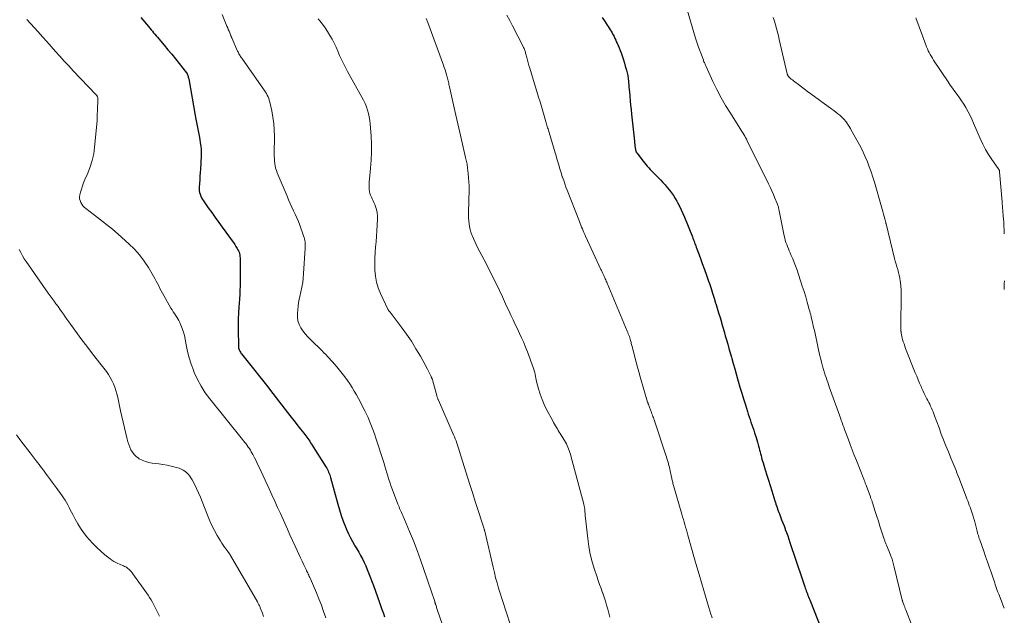
# Model space of a CAD drawing. Units: feet. Extents: x 1929997 to 1935026, y 549985 to 555000.
# Drawn here: x 1931151 to 1931364, y 552064 to 552193 of the extents above; entities that cross this region are included whole.
import ezdxf

# ---------------------------------------------------------------- set-up
doc = ezdxf.new("R2010")
doc.units = ezdxf.units.FT
doc.header["$LTSCALE"] = 100
doc.header["$MEASUREMENT"] = 0
doc.layers.add('CONTOUR INDEX', color=32, linetype='Continuous', lineweight=25)
doc.layers.add('CONTOUR INTERMEDIATE', color=40, linetype='Continuous', lineweight=15)

msp = doc.modelspace()

# ---------------------------------------------------------------- linework, layer by layer
at = {"layer": 'CONTOUR INDEX', "flags": 128}
for points, elevation in [([(1931177.46, 552193.21), (1931179.13, 552191.21), (1931179.4, 552190.88), (1931179.68, 552190.55), (1931179.95, 552190.22), (1931180.22, 552189.9), (1931180.49, 552189.57), (1931180.76, 552189.24), (1931181.04, 552188.91), (1931181.31, 552188.59), (1931182.48, 552187.21), (1931183.32, 552186.22), (1931184.15, 552185.23), (1931184.97, 552184.22), (1931185.78, 552183.21), (1931187.37, 552181.22), (1931187.38, 552181.2), (1931187.39, 552181.18), (1931187.41, 552181.16), (1931187.42, 552181.14), (1931187.47, 552181.07), (1931187.48, 552181.05), (1931187.49, 552181.03), (1931187.49, 552181), (1931187.5, 552180.98), (1931187.62, 552180.65), (1931187.68, 552180.47), (1931187.73, 552180.28), (1931187.78, 552180.09), (1931187.82, 552179.89), (1931189.22, 552171.96), (1931189.35, 552171.22), (1931189.49, 552170.48), (1931189.64, 552169.75), (1931189.78, 552169.02), (1931189.79, 552168.99), (1931189.93, 552168.27), (1931190.07, 552167.55), (1931190.2, 552166.82), (1931190.32, 552166.1), (1931190.42, 552165.37), (1931190.48, 552164.64), (1931190.5, 552163.91), (1931190.49, 552163.18), (1931190.34, 552160.4), (1931190.3, 552159.62), (1931190.25, 552158.83), (1931190.2, 552158.05), (1931190.14, 552157.26), (1931190.08, 552156.5), (1931190.07, 552156.1), (1931190.09, 552155.7), (1931190.17, 552155.31), (1931190.27, 552154.93), (1931190.42, 552154.55), (1931190.59, 552154.18), (1931190.79, 552153.83), (1931191.01, 552153.49), (1931192.04, 552152.02), (1931192.79, 552150.96), (1931193.55, 552149.9), (1931194.32, 552148.84), (1931195.08, 552147.79), (1931197.24, 552144.85), (1931197.52, 552144.46), (1931197.79, 552144.06), (1931198.04, 552143.65), (1931198.29, 552143.23), (1931198.46, 552142.93), (1931198.6, 552142.66), (1931198.71, 552142.38), (1931198.8, 552142.09), (1931198.87, 552141.79), (1931198.91, 552141.49), (1931198.94, 552141.18), (1931198.96, 552140.88), (1931198.96, 552140.57), (1931198.92, 552135.16), (1931198.92, 552134.8), (1931198.91, 552134.43), (1931198.9, 552134.07), (1931198.9, 552133.7), (1931198.88, 552133.34), (1931198.87, 552132.97), (1931198.84, 552132.61), (1931198.82, 552132.25), (1931198.68, 552130.49), (1931198.59, 552129.25), (1931198.54, 552128.01), (1931198.51, 552126.76), (1931198.52, 552125.52), (1931198.57, 552122.22), (1931198.59, 552121.97), (1931198.63, 552121.72), (1931198.69, 552121.48), (1931198.77, 552121.24), (1931198.88, 552121.01), (1931199, 552120.79), (1931199.13, 552120.58), (1931199.28, 552120.38), (1931201.82, 552117.19), (1931203.24, 552115.39), (1931204.65, 552113.59), (1931206.06, 552111.78), (1931207.46, 552109.97), (1931209.72, 552107.05), (1931210.29, 552106.32), (1931210.86, 552105.58), (1931211.44, 552104.85), (1931212.02, 552104.12), (1931212.73, 552103.24), (1931212.96, 552102.95), (1931213.18, 552102.66), (1931213.39, 552102.37), (1931213.61, 552102.08), (1931213.81, 552101.78), (1931214.02, 552101.48), (1931214.22, 552101.17), (1931214.41, 552100.87), (1931217.52, 552095.92), (1931217.69, 552095.65), (1931217.84, 552095.37), (1931217.98, 552095.09), (1931218.11, 552094.8), (1931218.23, 552094.5), (1931218.34, 552094.21), (1931218.44, 552093.91), (1931218.53, 552093.6), (1931220.07, 552087.9), (1931220.43, 552086.65), (1931220.83, 552085.41), (1931221.28, 552084.19), (1931221.76, 552082.98), (1931222.06, 552082.25), (1931222.43, 552081.42), (1931222.83, 552080.6), (1931223.26, 552079.81), (1931223.71, 552079.02), (1931223.79, 552078.88), (1931224.21, 552078.17), (1931224.63, 552077.45), (1931225.03, 552076.73), (1931225.42, 552076), (1931225.8, 552075.26), (1931226.15, 552074.52), (1931226.47, 552073.76), (1931226.77, 552072.99), (1931227.79, 552070.26), (1931228.24, 552069.03), (1931228.69, 552067.79), (1931229.13, 552066.56), (1931229.57, 552065.32), (1931229.98, 552064.17), (1931230.21, 552063.51)], 940), ([(1931277.33, 552193.21), (1931277.97, 552192.24), (1931278.19, 552191.9), (1931278.41, 552191.56), (1931278.63, 552191.22), (1931278.85, 552190.88), (1931279.07, 552190.54), (1931279.27, 552190.2), (1931279.47, 552189.85), (1931279.67, 552189.49), (1931279.7, 552189.44), (1931279.9, 552189.05), (1931280.1, 552188.66), (1931280.29, 552188.26), (1931280.47, 552187.87), (1931280.58, 552187.63), (1931280.81, 552187.11), (1931281.03, 552186.59), (1931281.24, 552186.06), (1931281.43, 552185.53), (1931281.51, 552185.3), (1931281.73, 552184.65), (1931281.95, 552184), (1931282.15, 552183.34), (1931282.35, 552182.68), (1931282.6, 552181.8), (1931282.68, 552181.52), (1931282.75, 552181.24), (1931282.81, 552180.96), (1931282.87, 552180.67), (1931282.92, 552180.39), (1931282.96, 552180.1), (1931282.99, 552179.81), (1931283.02, 552179.53), (1931283.05, 552179.09), (1931283.09, 552178.59), (1931283.13, 552178.08), (1931283.18, 552177.58), (1931283.22, 552177.07), (1931283.31, 552176.15), (1931283.4, 552175.19), (1931283.49, 552174.22), (1931283.59, 552173.26), (1931283.69, 552172.29), (1931284.31, 552166.43), (1931284.35, 552166.09), (1931284.4, 552165.74), (1931284.44, 552165.4), (1931284.49, 552165.05), (1931284.56, 552164.57), (1931284.58, 552164.47), (1931284.61, 552164.37), (1931284.64, 552164.27), (1931284.68, 552164.17), (1931284.72, 552164.08), (1931284.77, 552163.99), (1931284.82, 552163.9), (1931284.88, 552163.81), (1931285.92, 552162.44), (1931286.2, 552162.07), (1931286.49, 552161.71), (1931286.79, 552161.35), (1931287.09, 552161), (1931287.41, 552160.66), (1931287.72, 552160.31), (1931288.04, 552159.98), (1931288.37, 552159.65), (1931289.96, 552158.04), (1931290.46, 552157.51), (1931290.96, 552156.97), (1931291.44, 552156.41), (1931291.91, 552155.85), (1931292.35, 552155.26), (1931292.77, 552154.66), (1931293.16, 552154.04), (1931293.53, 552153.41), (1931293.67, 552153.15), (1931294.07, 552152.37), (1931294.46, 552151.58), (1931294.82, 552150.77), (1931295.16, 552149.96), (1931296.87, 552145.73), (1931297, 552145.41), (1931297.12, 552145.09), (1931297.24, 552144.77), (1931297.36, 552144.45), (1931297.48, 552144.12), (1931297.59, 552143.8), (1931297.71, 552143.48), (1931297.83, 552143.16), (1931298.53, 552141.24), (1931299, 552139.96), (1931299.46, 552138.68), (1931299.92, 552137.39), (1931300.37, 552136.11), (1931300.54, 552135.6), (1931300.9, 552134.55), (1931301.25, 552133.51), (1931301.58, 552132.45), (1931301.91, 552131.4), (1931301.94, 552131.3), (1931302.25, 552130.3), (1931302.55, 552129.29), (1931302.85, 552128.28), (1931303.15, 552127.27), (1931303.2, 552127.09), (1931303.46, 552126.16), (1931303.73, 552125.24), (1931303.99, 552124.32), (1931304.26, 552123.4), (1931304.52, 552122.48), (1931304.79, 552121.56), (1931305.05, 552120.64), (1931305.31, 552119.71), (1931305.41, 552119.37), (1931305.72, 552118.28), (1931306.03, 552117.19), (1931306.34, 552116.1), (1931306.65, 552115.01), (1931306.79, 552114.51), (1931307.17, 552113.21), (1931307.55, 552111.92), (1931307.94, 552110.63), (1931308.34, 552109.34), (1931308.79, 552107.93), (1931308.98, 552107.35), (1931309.16, 552106.77), (1931309.36, 552106.19), (1931309.56, 552105.61), (1931309.75, 552105.04), (1931309.95, 552104.46), (1931310.14, 552103.88), (1931310.34, 552103.3), (1931310.67, 552102.28), (1931310.83, 552101.77), (1931310.99, 552101.25), (1931311.13, 552100.74), (1931311.27, 552100.21), (1931311.33, 552099.96), (1931311.43, 552099.57), (1931311.53, 552099.17), (1931311.63, 552098.77), (1931311.73, 552098.37), (1931311.83, 552097.98), (1931311.93, 552097.58), (1931312.05, 552097.19), (1931312.17, 552096.8), (1931312.63, 552095.31), (1931312.99, 552094.17), (1931313.34, 552093.04), (1931313.7, 552091.9), (1931314.05, 552090.77), (1931314.72, 552088.62), (1931314.83, 552088.25), (1931314.95, 552087.89), (1931315.07, 552087.53), (1931315.19, 552087.17), (1931315.31, 552086.81), (1931315.44, 552086.45), (1931315.57, 552086.09), (1931315.71, 552085.74), (1931315.95, 552085.14), (1931316.2, 552084.48), (1931316.46, 552083.82), (1931316.71, 552083.16), (1931316.96, 552082.5), (1931316.99, 552082.41), (1931317.25, 552081.71), (1931317.5, 552081), (1931317.75, 552080.29), (1931317.99, 552079.58), (1931320.64, 552071.73), (1931320.79, 552071.29), (1931320.94, 552070.85), (1931321.09, 552070.4), (1931321.24, 552069.96), (1931321.32, 552069.72), (1931321.43, 552069.4), (1931321.54, 552069.08), (1931321.66, 552068.75), (1931321.78, 552068.43), (1931321.9, 552068.11), (1931322.02, 552067.79), (1931322.14, 552067.47), (1931322.27, 552067.15), (1931324.8, 552060.77)], 920)]:
    msp.add_lwpolyline(points, dxfattribs=dict(at, elevation=elevation))
at = {"layer": 'CONTOUR INTERMEDIATE', "flags": 128}
for points, elevation in [([(1931195.06, 552193.85), (1931196.1, 552191.34), (1931196.25, 552190.97), (1931196.39, 552190.61), (1931196.54, 552190.24), (1931196.69, 552189.88), (1931196.93, 552189.25), (1931196.96, 552189.2), (1931196.98, 552189.15), (1931197, 552189.09), (1931197.02, 552189.04), (1931197.05, 552188.99), (1931197.07, 552188.93), (1931197.1, 552188.88), (1931197.12, 552188.82), (1931198.4, 552185.94), (1931198.5, 552185.73), (1931198.6, 552185.52), (1931198.7, 552185.32), (1931198.82, 552185.12), (1931198.93, 552184.93), (1931199.05, 552184.73), (1931199.18, 552184.54), (1931199.31, 552184.36), (1931204, 552177.71), (1931204.22, 552177.38), (1931204.44, 552177.05), (1931204.63, 552176.71), (1931204.82, 552176.36), (1931204.99, 552176.01), (1931205.14, 552175.64), (1931205.26, 552175.27), (1931205.36, 552174.89), (1931205.8, 552172.98), (1931206.05, 552171.63), (1931206.24, 552170.28), (1931206.34, 552168.91), (1931206.38, 552167.54), (1931206.35, 552163.69), (1931206.35, 552163.17), (1931206.37, 552162.64), (1931206.4, 552162.12), (1931206.45, 552161.59), (1931206.53, 552161.07), (1931206.64, 552160.56), (1931206.79, 552160.06), (1931206.97, 552159.57), (1931209.11, 552154.5), (1931209.44, 552153.71), (1931209.79, 552152.93), (1931210.16, 552152.15), (1931210.53, 552151.38), (1931210.89, 552150.61), (1931211.24, 552149.83), (1931211.56, 552149.03), (1931211.86, 552148.23), (1931212.68, 552145.93), (1931212.78, 552145.6), (1931212.87, 552145.28), (1931212.94, 552144.95), (1931213, 552144.62), (1931213.04, 552144.29), (1931213.06, 552143.95), (1931213.06, 552143.61), (1931213.05, 552143.28), (1931212.7, 552137.82), (1931212.61, 552136.81), (1931212.49, 552135.81), (1931212.31, 552134.81), (1931212.09, 552133.82), (1931211.87, 552132.83), (1931211.67, 552131.84), (1931211.53, 552130.84), (1931211.41, 552129.83), (1931211.34, 552129.14), (1931211.34, 552128.33), (1931211.45, 552127.54), (1931211.71, 552126.78), (1931212.08, 552126.06), (1931212.55, 552125.37), (1931213.06, 552124.71), (1931213.62, 552124.09), (1931214.2, 552123.49), (1931214.43, 552123.28), (1931215.14, 552122.6), (1931215.85, 552121.91), (1931216.55, 552121.2), (1931217.25, 552120.5), (1931217.35, 552120.39), (1931218.09, 552119.61), (1931218.81, 552118.82), (1931219.51, 552118.02), (1931220.21, 552117.21), (1931220.49, 552116.87), (1931221.07, 552116.15), (1931221.63, 552115.42), (1931222.17, 552114.66), (1931222.69, 552113.9), (1931223.18, 552113.11), (1931223.66, 552112.32), (1931224.12, 552111.51), (1931224.56, 552110.7), (1931225.94, 552108.03), (1931226.29, 552107.31), (1931226.64, 552106.59), (1931226.96, 552105.86), (1931227.28, 552105.13), (1931227.57, 552104.38), (1931227.85, 552103.63), (1931228.11, 552102.88), (1931228.36, 552102.12), (1931230.03, 552096.86), (1931230.27, 552096.12), (1931230.5, 552095.39), (1931230.72, 552094.65), (1931230.95, 552093.91), (1931231.18, 552093.17), (1931231.42, 552092.43), (1931231.67, 552091.71), (1931231.94, 552090.98), (1931233.11, 552087.9), (1931233.23, 552087.59), (1931233.36, 552087.27), (1931233.49, 552086.96), (1931233.63, 552086.66), (1931233.77, 552086.35), (1931233.91, 552086.04), (1931234.05, 552085.73), (1931234.18, 552085.42), (1931235.63, 552081.97), (1931236.47, 552079.92), (1931237.27, 552077.86), (1931238.03, 552075.79), (1931238.75, 552073.7), (1931241.07, 552066.78), (1931241.1, 552066.69), (1931241.12, 552066.61), (1931241.15, 552066.52), (1931241.18, 552066.44), (1931241.2, 552066.35), (1931241.23, 552066.27), (1931241.26, 552066.18), (1931241.29, 552066.09), (1931241.36, 552065.87), (1931241.43, 552065.68), (1931241.49, 552065.48), (1931241.56, 552065.29), (1931241.63, 552065.09), (1931243.83, 552058.67)], 936), ([(1931256.7, 552193.71), (1931257.32, 552192.56), (1931257.93, 552191.4), (1931260.23, 552186.89), (1931260.33, 552186.69), (1931260.42, 552186.49), (1931260.5, 552186.29), (1931260.57, 552186.08), (1931260.64, 552185.87), (1931260.7, 552185.66), (1931260.76, 552185.45), (1931260.81, 552185.24), (1931260.99, 552184.51), (1931261.14, 552183.93), (1931261.3, 552183.35), (1931261.46, 552182.78), (1931261.64, 552182.21), (1931263.58, 552175.93), (1931263.89, 552174.92), (1931264.2, 552173.91), (1931264.5, 552172.9), (1931264.8, 552171.89), (1931265.23, 552170.38), (1931265.31, 552170.12), (1931265.38, 552169.86), (1931265.46, 552169.59), (1931265.53, 552169.33), (1931265.61, 552169.07), (1931265.68, 552168.8), (1931265.76, 552168.54), (1931265.84, 552168.28), (1931267.17, 552163.87), (1931267.36, 552163.22), (1931267.55, 552162.58), (1931267.74, 552161.94), (1931267.93, 552161.3), (1931268.12, 552160.66), (1931268.31, 552160.02), (1931268.51, 552159.38), (1931268.71, 552158.74), (1931268.76, 552158.6), (1931269, 552157.9), (1931269.24, 552157.2), (1931269.5, 552156.5), (1931269.76, 552155.81), (1931272.4, 552149.03), (1931272.56, 552148.62), (1931272.72, 552148.22), (1931272.89, 552147.82), (1931273.06, 552147.42), (1931273.23, 552147.03), (1931273.4, 552146.63), (1931273.58, 552146.24), (1931273.76, 552145.84), (1931277.08, 552138.68), (1931277.2, 552138.42), (1931277.32, 552138.16), (1931277.44, 552137.9), (1931277.56, 552137.64), (1931277.58, 552137.61), (1931277.68, 552137.37), (1931277.79, 552137.13), (1931277.9, 552136.88), (1931278, 552136.64), (1931278.11, 552136.4), (1931278.21, 552136.16), (1931278.31, 552135.91), (1931278.41, 552135.67), (1931282.76, 552125.34), (1931282.88, 552125.04), (1931283, 552124.75), (1931283.11, 552124.45), (1931283.22, 552124.15), (1931283.32, 552123.85), (1931283.42, 552123.55), (1931283.5, 552123.25), (1931283.59, 552122.94), (1931283.65, 552122.67), (1931283.77, 552122.22), (1931283.88, 552121.77), (1931283.99, 552121.33), (1931284.1, 552120.88), (1931284.41, 552119.65), (1931284.68, 552118.59), (1931284.96, 552117.53), (1931285.26, 552116.47), (1931285.56, 552115.42), (1931287.18, 552109.97), (1931287.2, 552109.9), (1931287.23, 552109.83), (1931287.25, 552109.76), (1931287.27, 552109.69), (1931287.29, 552109.61), (1931287.32, 552109.54), (1931287.34, 552109.47), (1931287.37, 552109.4), (1931288.02, 552107.67), (1931288.12, 552107.4), (1931288.23, 552107.13), (1931288.33, 552106.86), (1931288.43, 552106.59), (1931288.62, 552106.07), (1931288.62, 552106.06), (1931288.63, 552106.04), (1931288.63, 552106.03), (1931288.64, 552106.01), (1931288.66, 552105.95), (1931288.67, 552105.93), (1931288.67, 552105.92), (1931288.68, 552105.9), (1931288.68, 552105.89), (1931291.13, 552098.46), (1931291.25, 552098.09), (1931291.37, 552097.72), (1931291.48, 552097.34), (1931291.59, 552096.97), (1931291.7, 552096.6), (1931291.8, 552096.22), (1931291.89, 552095.84), (1931291.97, 552095.46), (1931292.35, 552093.72), (1931292.4, 552093.5), (1931292.45, 552093.27), (1931292.51, 552093.05), (1931292.56, 552092.82), (1931292.61, 552092.59), (1931292.67, 552092.37), (1931292.73, 552092.14), (1931292.79, 552091.92), (1931294.59, 552085.68), (1931294.75, 552085.12), (1931294.91, 552084.55), (1931295.08, 552083.99), (1931295.24, 552083.43), (1931295.41, 552082.86), (1931295.57, 552082.3), (1931295.73, 552081.73), (1931295.89, 552081.17), (1931297.36, 552076.05), (1931297.85, 552074.33), (1931298.35, 552072.61), (1931298.85, 552070.9), (1931299.35, 552069.18), (1931300.22, 552066.24), (1931300.29, 552066), (1931300.36, 552065.75), (1931300.43, 552065.51), (1931300.51, 552065.27), (1931300.58, 552065.03), (1931300.66, 552064.79), (1931300.74, 552064.54), (1931300.81, 552064.3), (1931301.14, 552063.28)], 924), ([(1931295.73, 552194.87), (1931297.57, 552188.73), (1931297.84, 552187.87), (1931298.12, 552187.01), (1931298.42, 552186.16), (1931298.74, 552185.31), (1931299.24, 552183.99), (1931299.31, 552183.81), (1931299.38, 552183.63), (1931299.46, 552183.45), (1931299.53, 552183.27), (1931299.61, 552183.09), (1931299.68, 552182.91), (1931299.76, 552182.73), (1931299.84, 552182.56), (1931301.33, 552179.34), (1931302.19, 552177.58), (1931303.09, 552175.84), (1931304.07, 552174.14), (1931305.09, 552172.46), (1931307.16, 552169.21), (1931307.37, 552168.88), (1931307.58, 552168.54), (1931307.79, 552168.21), (1931307.99, 552167.88), (1931308.19, 552167.54), (1931308.39, 552167.2), (1931308.57, 552166.85), (1931308.75, 552166.5), (1931313.33, 552157.21), (1931313.7, 552156.44), (1931314.06, 552155.67), (1931314.41, 552154.89), (1931314.74, 552154.11), (1931315.24, 552152.9), (1931315.31, 552152.72), (1931315.38, 552152.53), (1931315.44, 552152.34), (1931315.49, 552152.15), (1931315.54, 552151.96), (1931315.58, 552151.77), (1931315.62, 552151.58), (1931315.66, 552151.38), (1931316.75, 552145.91), (1931316.85, 552145.44), (1931316.97, 552144.97), (1931317.12, 552144.51), (1931317.29, 552144.06), (1931317.47, 552143.61), (1931317.65, 552143.16), (1931317.84, 552142.72), (1931318.03, 552142.28), (1931318.29, 552141.69), (1931318.6, 552140.95), (1931318.91, 552140.2), (1931319.19, 552139.45), (1931319.45, 552138.69), (1931320.29, 552136.19), (1931320.67, 552135.03), (1931321.04, 552133.88), (1931321.4, 552132.72), (1931321.74, 552131.55), (1931322.19, 552130), (1931322.3, 552129.61), (1931322.4, 552129.22), (1931322.5, 552128.83), (1931322.59, 552128.43), (1931322.89, 552127.18), (1931323.12, 552126.16), (1931323.36, 552125.14), (1931323.58, 552124.11), (1931323.8, 552123.09), (1931324.19, 552121.3), (1931324.34, 552120.62), (1931324.49, 552119.95), (1931324.65, 552119.28), (1931324.82, 552118.6), (1931325.03, 552117.76), (1931325.1, 552117.51), (1931325.17, 552117.26), (1931325.24, 552117.02), (1931325.31, 552116.77), (1931325.39, 552116.53), (1931325.47, 552116.28), (1931325.55, 552116.04), (1931325.63, 552115.8), (1931325.81, 552115.27), (1931325.99, 552114.77), (1931326.17, 552114.27), (1931326.34, 552113.77), (1931326.52, 552113.26), (1931328.99, 552106.31), (1931329.11, 552105.98), (1931329.22, 552105.65), (1931329.34, 552105.32), (1931329.46, 552104.99), (1931329.58, 552104.65), (1931329.7, 552104.32), (1931329.82, 552103.99), (1931329.95, 552103.66), (1931330.58, 552101.98), (1931331.02, 552100.81), (1931331.46, 552099.64), (1931331.92, 552098.48), (1931332.37, 552097.32), (1931333.99, 552093.25), (1931334.06, 552093.09), (1931334.12, 552092.93), (1931334.18, 552092.77), (1931334.24, 552092.62), (1931334.3, 552092.46), (1931334.36, 552092.3), (1931334.42, 552092.14), (1931334.48, 552091.98), (1931335.42, 552089.43), (1931335.47, 552089.27), (1931335.53, 552089.12), (1931335.59, 552088.96), (1931335.65, 552088.8), (1931335.7, 552088.64), (1931335.76, 552088.48), (1931335.81, 552088.32), (1931335.86, 552088.16), (1931336.47, 552086.26), (1931336.81, 552085.21), (1931337.15, 552084.16), (1931337.49, 552083.1), (1931337.83, 552082.05), (1931338.39, 552080.27), (1931338.45, 552080.11), (1931338.51, 552079.94), (1931338.57, 552079.78), (1931338.63, 552079.63), (1931338.7, 552079.47), (1931338.77, 552079.31), (1931338.84, 552079.15), (1931338.9, 552078.99), (1931339.46, 552077.64), (1931339.79, 552076.8), (1931340.09, 552075.95), (1931340.35, 552075.08), (1931340.58, 552074.21), (1931342.32, 552067.08), (1931342.34, 552067.03), (1931342.35, 552066.98), (1931342.36, 552066.92), (1931342.38, 552066.87), (1931342.39, 552066.82), (1931342.41, 552066.77), (1931342.42, 552066.71), (1931342.44, 552066.66), (1931342.63, 552066.17), (1931342.74, 552065.88), (1931342.86, 552065.58), (1931342.97, 552065.29), (1931343.08, 552064.99), (1931345.54, 552058.68)], 916), ([(1931152.77, 552192.78), (1931155.2, 552190.1), (1931156.16, 552189.04), (1931157.1, 552187.98), (1931158.04, 552186.92), (1931158.98, 552185.86), (1931159.92, 552184.79), (1931160.87, 552183.74), (1931161.84, 552182.7), (1931162.81, 552181.67), (1931167.73, 552176.51), (1931167.81, 552176.42), (1931167.89, 552176.32), (1931167.96, 552176.22), (1931168.02, 552176.11), (1931168.07, 552176), (1931168.11, 552175.89), (1931168.12, 552175.77), (1931168.13, 552175.65), (1931168.05, 552172.99), (1931168.04, 552172.85), (1931168.04, 552172.72), (1931168.03, 552172.59), (1931168.03, 552172.46), (1931168.02, 552172.32), (1931168.02, 552172.19), (1931168.02, 552172.06), (1931168.02, 552171.93), (1931168.02, 552171.73), (1931168.02, 552171.5), (1931168.02, 552171.28), (1931168, 552171.05), (1931167.99, 552170.82), (1931167.45, 552165.1), (1931167.24, 552163.65), (1931166.94, 552162.22), (1931166.5, 552160.84), (1931165.96, 552159.47), (1931165.35, 552158.11), (1931165.07, 552157.44), (1931164.81, 552156.76), (1931164.59, 552156.07), (1931164.39, 552155.38), (1931164.26, 552154.84), (1931164.2, 552154.41), (1931164.2, 552153.98), (1931164.28, 552153.57), (1931164.43, 552153.16), (1931164.66, 552152.78), (1931164.91, 552152.42), (1931165.21, 552152.11), (1931165.55, 552151.82), (1931167.45, 552150.4), (1931168.75, 552149.41), (1931170.03, 552148.39), (1931171.28, 552147.35), (1931172.52, 552146.28), (1931174.84, 552144.23), (1931176.05, 552143.06), (1931177.17, 552141.83), (1931178.17, 552140.49), (1931179.09, 552139.09), (1931180.19, 552137.2), (1931180.49, 552136.68), (1931180.77, 552136.16), (1931181.05, 552135.63), (1931181.31, 552135.1), (1931181.57, 552134.56), (1931181.84, 552134.03), (1931182.12, 552133.51), (1931182.41, 552132.99), (1931183.98, 552130.29), (1931184.21, 552129.89), (1931184.46, 552129.51), (1931184.71, 552129.13), (1931184.98, 552128.75), (1931185.23, 552128.37), (1931185.47, 552127.98), (1931185.68, 552127.58), (1931185.88, 552127.16), (1931186.14, 552126.57), (1931186.42, 552125.85), (1931186.67, 552125.11), (1931186.87, 552124.36), (1931187.04, 552123.6), (1931187.27, 552122.32), (1931187.57, 552120.92), (1931187.92, 552119.54), (1931188.35, 552118.18), (1931188.84, 552116.84), (1931189.02, 552116.38), (1931189.71, 552114.86), (1931190.48, 552113.38), (1931191.38, 552111.99), (1931192.37, 552110.64), (1931199.45, 552101.86), (1931199.71, 552101.54), (1931199.96, 552101.21), (1931200.22, 552100.89), (1931200.47, 552100.56), (1931200.72, 552100.23), (1931200.95, 552099.89), (1931201.17, 552099.54), (1931201.37, 552099.18), (1931201.7, 552098.58), (1931202.06, 552097.91), (1931202.4, 552097.23), (1931202.74, 552096.55), (1931203.06, 552095.87), (1931205.22, 552091.21), (1931205.84, 552089.87), (1931206.46, 552088.52), (1931207.07, 552087.17), (1931207.68, 552085.82), (1931208.61, 552083.73), (1931209.18, 552082.49), (1931209.74, 552081.24), (1931210.31, 552080), (1931210.88, 552078.76), (1931211.31, 552077.82), (1931211.67, 552077.05), (1931212.02, 552076.28), (1931212.38, 552075.52), (1931212.74, 552074.75), (1931213.23, 552073.71), (1931213.35, 552073.46), (1931213.47, 552073.22), (1931213.59, 552072.97), (1931213.7, 552072.72), (1931213.82, 552072.47), (1931213.93, 552072.22), (1931214.04, 552071.97), (1931214.15, 552071.72), (1931215.45, 552068.71), (1931216.01, 552067.37), (1931216.54, 552066.01), (1931217.03, 552064.65), (1931217.5, 552063.27)], 944), ([(1931215.88, 552192.92), (1931216.2, 552192.5), (1931216.78, 552191.73), (1931217.33, 552190.94), (1931217.86, 552190.13), (1931218.36, 552189.31), (1931218.84, 552188.47), (1931219.29, 552187.62), (1931219.71, 552186.76), (1931220.1, 552185.88), (1931220.49, 552184.97), (1931220.69, 552184.53), (1931220.89, 552184.09), (1931221.1, 552183.66), (1931221.32, 552183.22), (1931221.54, 552182.79), (1931221.77, 552182.37), (1931222, 552181.94), (1931222.23, 552181.52), (1931225.31, 552175.95), (1931225.66, 552175.27), (1931225.99, 552174.58), (1931226.28, 552173.87), (1931226.54, 552173.15), (1931226.75, 552172.42), (1931226.92, 552171.68), (1931227.04, 552170.93), (1931227.12, 552170.17), (1931227.29, 552167.48), (1931227.36, 552165.76), (1931227.37, 552164.04), (1931227.3, 552162.32), (1931227.18, 552160.6), (1931226.94, 552158.19), (1931226.9, 552157.68), (1931226.88, 552157.16), (1931226.89, 552156.65), (1931226.91, 552156.13), (1931226.92, 552155.98), (1931226.97, 552155.55), (1931227.06, 552155.12), (1931227.2, 552154.72), (1931227.37, 552154.32), (1931227.56, 552153.92), (1931227.75, 552153.52), (1931227.92, 552153.12), (1931228.09, 552152.71), (1931228.26, 552152.26), (1931228.47, 552151.62), (1931228.62, 552150.97), (1931228.69, 552150.3), (1931228.7, 552149.63), (1931228.64, 552148.24), (1931228.58, 552147.05), (1931228.5, 552145.86), (1931228.39, 552144.67), (1931228.27, 552143.48), (1931228.16, 552142.3), (1931228.09, 552141.11), (1931228.08, 552139.92), (1931228.1, 552138.73), (1931228.12, 552138.49), (1931228.25, 552137.2), (1931228.49, 552135.93), (1931228.87, 552134.69), (1931229.35, 552133.48), (1931230.92, 552130.08), (1931230.97, 552129.99), (1931231.02, 552129.9), (1931231.08, 552129.81), (1931231.14, 552129.73), (1931231.21, 552129.65), (1931231.27, 552129.57), (1931231.34, 552129.49), (1931231.4, 552129.41), (1931233.84, 552126.21), (1931234.95, 552124.67), (1931236.02, 552123.11), (1931237.02, 552121.5), (1931237.97, 552119.86), (1931239.49, 552117.1), (1931239.65, 552116.81), (1931239.8, 552116.53), (1931239.95, 552116.24), (1931240.09, 552115.95), (1931240.29, 552115.53), (1931240.33, 552115.45), (1931240.37, 552115.36), (1931240.41, 552115.27), (1931240.45, 552115.18), (1931240.49, 552115.09), (1931240.52, 552115), (1931240.55, 552114.92), (1931240.58, 552114.83), (1931240.61, 552114.75), (1931240.64, 552114.66), (1931240.66, 552114.58), (1931240.68, 552114.49), (1931241.52, 552111.4), (1931241.55, 552111.27), (1931241.59, 552111.13), (1931241.64, 552111.01), (1931241.69, 552110.88), (1931241.74, 552110.75), (1931241.79, 552110.62), (1931241.84, 552110.49), (1931241.89, 552110.37), (1931245.16, 552102.87), (1931245.34, 552102.43), (1931245.52, 552101.99), (1931245.69, 552101.54), (1931245.85, 552101.1), (1931246, 552100.65), (1931246.15, 552100.19), (1931246.3, 552099.74), (1931246.45, 552099.29), (1931248.21, 552093.69), (1931248.76, 552091.93), (1931249.31, 552090.18), (1931249.87, 552088.43), (1931250.43, 552086.68), (1931251.42, 552083.58), (1931251.48, 552083.38), (1931251.55, 552083.17), (1931251.61, 552082.97), (1931251.68, 552082.77), (1931251.78, 552082.49), (1931251.8, 552082.43), (1931251.82, 552082.37), (1931251.83, 552082.31), (1931251.85, 552082.24), (1931251.87, 552082.18), (1931251.89, 552082.12), (1931251.9, 552082.06), (1931251.92, 552082), (1931253.72, 552074.2), (1931253.99, 552073.07), (1931254.27, 552071.94), (1931254.58, 552070.81), (1931254.9, 552069.69), (1931255.24, 552068.57), (1931255.58, 552067.46), (1931255.94, 552066.34), (1931256.31, 552065.24), (1931257.74, 552061)], 932), ([(1931239.24, 552192.96), (1931239.59, 552192.11), (1931242.96, 552182.88), (1931243.14, 552182.37), (1931243.31, 552181.86), (1931243.47, 552181.34), (1931243.62, 552180.82), (1931243.76, 552180.31), (1931243.83, 552180.04), (1931243.9, 552179.77), (1931243.97, 552179.51), (1931244.03, 552179.24), (1931244.1, 552178.97), (1931244.16, 552178.7), (1931244.22, 552178.43), (1931244.28, 552178.16), (1931245, 552174.91), (1931245.42, 552173.01), (1931245.85, 552171.11), (1931246.28, 552169.22), (1931246.71, 552167.33), (1931247.74, 552162.88), (1931247.81, 552162.6), (1931247.87, 552162.31), (1931247.94, 552162.02), (1931248.01, 552161.74), (1931248.07, 552161.45), (1931248.13, 552161.16), (1931248.18, 552160.87), (1931248.21, 552160.58), (1931248.35, 552159.4), (1931248.43, 552158.52), (1931248.49, 552157.64), (1931248.51, 552156.75), (1931248.51, 552155.87), (1931248.41, 552151.06), (1931248.41, 552150.43), (1931248.42, 552149.8), (1931248.46, 552149.18), (1931248.52, 552148.55), (1931248.61, 552147.93), (1931248.74, 552147.32), (1931248.91, 552146.72), (1931249.12, 552146.13), (1931249.18, 552145.99), (1931249.45, 552145.34), (1931249.74, 552144.7), (1931250.04, 552144.06), (1931250.36, 552143.43), (1931251.78, 552140.71), (1931252.63, 552139.07), (1931253.47, 552137.42), (1931254.28, 552135.76), (1931255.08, 552134.09), (1931255.73, 552132.71), (1931256.19, 552131.72), (1931256.65, 552130.74), (1931257.11, 552129.75), (1931257.57, 552128.76), (1931258.03, 552127.77), (1931258.5, 552126.78), (1931258.97, 552125.8), (1931259.44, 552124.82), (1931259.9, 552123.83), (1931260.35, 552122.84), (1931260.76, 552121.83), (1931261.16, 552120.82), (1931262.41, 552117.46), (1931262.53, 552117.09), (1931262.64, 552116.71), (1931262.73, 552116.33), (1931262.8, 552115.94), (1931262.87, 552115.55), (1931262.94, 552115.17), (1931263.03, 552114.78), (1931263.13, 552114.4), (1931263.55, 552112.83), (1931263.91, 552111.68), (1931264.31, 552110.55), (1931264.79, 552109.45), (1931265.31, 552108.37), (1931266.63, 552105.87), (1931266.82, 552105.52), (1931267.01, 552105.17), (1931267.22, 552104.83), (1931267.42, 552104.49), (1931267.63, 552104.16), (1931267.84, 552103.82), (1931268.05, 552103.48), (1931268.25, 552103.14), (1931269.38, 552101.25), (1931269.58, 552100.9), (1931269.76, 552100.55), (1931269.93, 552100.19), (1931270.08, 552099.82), (1931270.22, 552099.45), (1931270.35, 552099.07), (1931270.47, 552098.69), (1931270.58, 552098.31), (1931273.35, 552087.89), (1931273.39, 552087.72), (1931273.44, 552087.54), (1931273.47, 552087.37), (1931273.51, 552087.19), (1931273.54, 552087.01), (1931273.56, 552086.83), (1931273.58, 552086.66), (1931273.59, 552086.48), (1931273.59, 552086.37), (1931273.6, 552086.13), (1931273.62, 552085.9), (1931273.64, 552085.66), (1931273.66, 552085.43), (1931274.2, 552080.4), (1931274.44, 552078.71), (1931274.75, 552077.03), (1931275.17, 552075.38), (1931275.67, 552073.75), (1931276.17, 552072.29), (1931276.48, 552071.38), (1931276.79, 552070.48), (1931277.11, 552069.58), (1931277.43, 552068.68), (1931277.47, 552068.57), (1931277.77, 552067.72), (1931278.05, 552066.87), (1931278.3, 552066.01), (1931278.54, 552065.14), (1931278.76, 552064.28), (1931278.97, 552063.4)], 928), ([(1931314.39, 552193.21), (1931314.62, 552192.42), (1931314.85, 552191.63), (1931315.08, 552190.84), (1931315.29, 552190.04), (1931315.49, 552189.25), (1931315.68, 552188.45), (1931317.39, 552180.97), (1931317.41, 552180.9), (1931317.43, 552180.82), (1931317.46, 552180.75), (1931317.5, 552180.68), (1931317.54, 552180.61), (1931317.58, 552180.54), (1931317.63, 552180.49), (1931317.68, 552180.43), (1931318.04, 552180.09), (1931318.28, 552179.88), (1931318.52, 552179.67), (1931318.77, 552179.46), (1931319.03, 552179.26), (1931319.83, 552178.66), (1931320.49, 552178.16), (1931321.15, 552177.67), (1931321.82, 552177.18), (1931322.49, 552176.69), (1931327.08, 552173.37), (1931327.52, 552173.05), (1931327.95, 552172.71), (1931328.36, 552172.37), (1931328.78, 552172.02), (1931329.07, 552171.77), (1931329.32, 552171.53), (1931329.57, 552171.29), (1931329.8, 552171.03), (1931330.01, 552170.76), (1931330.14, 552170.6), (1931330.28, 552170.4), (1931330.43, 552170.2), (1931330.56, 552170), (1931330.7, 552169.79), (1931330.83, 552169.58), (1931330.95, 552169.37), (1931331.08, 552169.16), (1931331.2, 552168.94), (1931332.76, 552166.14), (1931333.31, 552165.11), (1931333.83, 552164.07), (1931334.31, 552163.01), (1931334.76, 552161.94), (1931335.18, 552160.85), (1931335.57, 552159.76), (1931335.93, 552158.66), (1931336.28, 552157.54), (1931337.83, 552152.19), (1931337.98, 552151.68), (1931338.12, 552151.17), (1931338.26, 552150.66), (1931338.4, 552150.15), (1931338.62, 552149.32), (1931338.65, 552149.22), (1931338.67, 552149.12), (1931338.7, 552149.02), (1931338.72, 552148.92), (1931338.74, 552148.81), (1931338.77, 552148.71), (1931338.79, 552148.61), (1931338.82, 552148.51), (1931340.65, 552141.05), (1931340.81, 552140.44), (1931340.97, 552139.83), (1931341.14, 552139.22), (1931341.32, 552138.62), (1931341.48, 552138.01), (1931341.63, 552137.4), (1931341.75, 552136.79), (1931341.86, 552136.17), (1931341.9, 552135.84), (1931341.99, 552135.05), (1931342.06, 552134.26), (1931342.09, 552133.47), (1931342.09, 552132.68), (1931341.97, 552126.88), (1931341.97, 552126.48), (1931341.98, 552126.08), (1931342, 552125.68), (1931342.03, 552125.28), (1931342.04, 552125.21), (1931342.09, 552124.85), (1931342.15, 552124.49), (1931342.22, 552124.14), (1931342.31, 552123.79), (1931342.39, 552123.51), (1931342.54, 552123.02), (1931342.69, 552122.54), (1931342.86, 552122.06), (1931343.04, 552121.58), (1931345.13, 552116.3), (1931345.44, 552115.55), (1931345.75, 552114.8), (1931346.06, 552114.05), (1931346.39, 552113.31), (1931346.51, 552113.03), (1931346.78, 552112.43), (1931347.07, 552111.83), (1931347.36, 552111.24), (1931347.66, 552110.65), (1931347.85, 552110.29), (1931348.06, 552109.88), (1931348.26, 552109.48), (1931348.45, 552109.07), (1931348.64, 552108.66), (1931348.82, 552108.25), (1931349, 552107.83), (1931349.16, 552107.41), (1931349.32, 552106.99), (1931350.29, 552104.35), (1931350.77, 552103.05), (1931351.26, 552101.76), (1931351.77, 552100.48), (1931352.29, 552099.2), (1931352.93, 552097.65), (1931353.14, 552097.15), (1931353.34, 552096.65), (1931353.55, 552096.15), (1931353.75, 552095.65), (1931353.95, 552095.14), (1931354.15, 552094.64), (1931354.34, 552094.14), (1931354.54, 552093.63), (1931356.15, 552089.42), (1931356.32, 552088.99), (1931356.48, 552088.55), (1931356.65, 552088.12), (1931356.83, 552087.68), (1931356.99, 552087.25), (1931357.15, 552086.81), (1931357.31, 552086.37), (1931357.45, 552085.93), (1931357.58, 552085.52), (1931357.76, 552084.94), (1931357.93, 552084.35), (1931358.09, 552083.77), (1931358.24, 552083.17), (1931358.37, 552082.62), (1931358.45, 552082.3), (1931358.53, 552081.99), (1931358.61, 552081.68), (1931358.7, 552081.37), (1931358.79, 552081.06), (1931358.89, 552080.75), (1931358.99, 552080.44), (1931359.09, 552080.14), (1931359.94, 552077.71), (1931360.34, 552076.56), (1931360.74, 552075.42), (1931361.14, 552074.27), (1931361.53, 552073.13), (1931362.04, 552071.65), (1931362.18, 552071.24), (1931362.32, 552070.83), (1931362.46, 552070.43), (1931362.6, 552070.02), (1931362.74, 552069.61), (1931362.88, 552069.21), (1931363.03, 552068.8), (1931363.19, 552068.4), (1931364.25, 552065.75), (1931364.41, 552065.36)], 912), ([(1931345.24, 552193.09), (1931347.39, 552187.27), (1931347.56, 552186.84), (1931347.74, 552186.41), (1931347.94, 552185.99), (1931348.15, 552185.58), (1931348.37, 552185.17), (1931348.61, 552184.77), (1931348.85, 552184.38), (1931349.1, 552183.99), (1931352.22, 552179.29), (1931352.69, 552178.58), (1931353.18, 552177.89), (1931353.67, 552177.2), (1931354.18, 552176.52), (1931354.68, 552175.84), (1931355.17, 552175.15), (1931355.62, 552174.44), (1931356.06, 552173.71), (1931356.13, 552173.6), (1931356.57, 552172.8), (1931356.99, 552172), (1931357.38, 552171.18), (1931357.75, 552170.34), (1931359.18, 552166.97), (1931359.73, 552165.79), (1931360.32, 552164.64), (1931360.99, 552163.53), (1931361.71, 552162.45), (1931363.1, 552160.49), (1931363.16, 552160.41), (1931363.21, 552160.33), (1931363.26, 552160.24), (1931363.3, 552160.15), (1931363.34, 552160.06), (1931363.37, 552159.96), (1931363.39, 552159.87), (1931363.4, 552159.77), (1931363.93, 552153.33), (1931363.96, 552152.87), (1931364, 552152.4), (1931364.04, 552151.94), (1931364.07, 552151.48), (1931364.11, 552151.02), (1931364.15, 552150.56), (1931364.18, 552150.09), (1931364.21, 552149.63), (1931364.27, 552148.88), (1931364.32, 552148.04), (1931364.37, 552147.2), (1931364.41, 552146.36)], 908), ([(1931151.11, 552142.98), (1931151.45, 552142.3), (1931151.81, 552141.63), (1931152.2, 552140.99), (1931152.62, 552140.35), (1931157.41, 552133.52), (1931157.82, 552132.94), (1931158.24, 552132.37), (1931158.66, 552131.8), (1931159.08, 552131.23), (1931159.12, 552131.17), (1931159.52, 552130.63), (1931159.92, 552130.09), (1931160.3, 552129.54), (1931160.68, 552128.99), (1931161.05, 552128.44), (1931161.44, 552127.88), (1931161.83, 552127.34), (1931162.22, 552126.8), (1931164.71, 552123.44), (1931165.73, 552122.07), (1931166.75, 552120.71), (1931167.79, 552119.37), (1931168.84, 552118.02), (1931169.98, 552116.56), (1931170.43, 552115.94), (1931170.84, 552115.29), (1931171.2, 552114.61), (1931171.52, 552113.92), (1931171.8, 552113.2), (1931172.05, 552112.47), (1931172.26, 552111.73), (1931172.44, 552110.98), (1931173.06, 552108.07), (1931173.33, 552106.84), (1931173.6, 552105.62), (1931173.89, 552104.39), (1931174.18, 552103.17), (1931174.48, 552101.95), (1931174.64, 552101.35), (1931174.83, 552100.76), (1931175.06, 552100.18), (1931175.31, 552099.61), (1931175.62, 552099.09), (1931175.98, 552098.61), (1931176.42, 552098.2), (1931176.91, 552097.83), (1931177.12, 552097.7), (1931177.77, 552097.36), (1931178.44, 552097.07), (1931179.15, 552096.88), (1931179.87, 552096.75), (1931181.32, 552096.59), (1931182.23, 552096.47), (1931183.13, 552096.31), (1931184.02, 552096.11), (1931184.91, 552095.87), (1931185.74, 552095.62), (1931186.19, 552095.45), (1931186.61, 552095.25), (1931187.01, 552094.98), (1931187.38, 552094.68), (1931187.72, 552094.33), (1931188.03, 552093.96), (1931188.3, 552093.56), (1931188.54, 552093.15), (1931189.04, 552092.19), (1931189.5, 552091.27), (1931189.94, 552090.34), (1931190.34, 552089.39), (1931190.73, 552088.44), (1931191.85, 552085.5), (1931192.32, 552084.37), (1931192.82, 552083.25), (1931193.39, 552082.17), (1931193.99, 552081.1), (1931194.7, 552079.91), (1931194.98, 552079.45), (1931195.27, 552079), (1931195.58, 552078.56), (1931195.89, 552078.13), (1931196.42, 552077.43), (1931196.48, 552077.35), (1931196.54, 552077.27), (1931196.59, 552077.19), (1931196.65, 552077.11), (1931196.7, 552077.03), (1931196.75, 552076.95), (1931196.8, 552076.87), (1931196.85, 552076.78), (1931202.69, 552066.71), (1931202.78, 552066.55), (1931202.87, 552066.4), (1931202.95, 552066.24), (1931203.03, 552066.08), (1931203.11, 552065.92), (1931203.19, 552065.75), (1931203.26, 552065.59), (1931203.32, 552065.42), (1931203.76, 552064.29), (1931204.04, 552063.56)], 948), ([(1931364.42, 552136.18), (1931364.4, 552135.64), (1931364.4, 552135.48), (1931364.39, 552135.32), (1931364.39, 552135.16), (1931364.39, 552135), (1931364.39, 552134.84), (1931364.39, 552134.68), (1931364.4, 552134.51), (1931364.41, 552134.35)], 908), ([(1931150.52, 552102.85), (1931151.5, 552101.56), (1931152.48, 552100.28), (1931153.46, 552099.01), (1931154.8, 552097.26), (1931155.11, 552096.85), (1931155.42, 552096.45), (1931155.73, 552096.04), (1931156.04, 552095.63), (1931156.35, 552095.22), (1931156.65, 552094.81), (1931156.96, 552094.39), (1931157.26, 552093.98), (1931157.47, 552093.7), (1931157.87, 552093.15), (1931158.28, 552092.59), (1931158.68, 552092.04), (1931159.09, 552091.48), (1931160.4, 552089.69), (1931160.74, 552089.2), (1931161.06, 552088.71), (1931161.36, 552088.21), (1931161.64, 552087.69), (1931161.91, 552087.17), (1931162.18, 552086.65), (1931162.45, 552086.13), (1931162.72, 552085.6), (1931163.24, 552084.61), (1931163.79, 552083.62), (1931164.4, 552082.65), (1931165.06, 552081.73), (1931165.77, 552080.83), (1931166.27, 552080.25), (1931167.07, 552079.36), (1931167.9, 552078.51), (1931168.78, 552077.7), (1931169.69, 552076.92), (1931170.78, 552076.03), (1931171.17, 552075.74), (1931171.59, 552075.46), (1931172.02, 552075.23), (1931172.47, 552075.02), (1931172.86, 552074.86), (1931173.12, 552074.74), (1931173.39, 552074.63), (1931173.66, 552074.52), (1931173.92, 552074.41), (1931174.18, 552074.28), (1931174.42, 552074.13), (1931174.65, 552073.96), (1931174.87, 552073.78), (1931174.91, 552073.74), (1931175.13, 552073.51), (1931175.35, 552073.28), (1931175.55, 552073.03), (1931175.74, 552072.78), (1931177.97, 552069.72), (1931178.33, 552069.21), (1931178.68, 552068.71), (1931179.02, 552068.2), (1931179.35, 552067.68), (1931179.68, 552067.15), (1931179.98, 552066.62), (1931180.27, 552066.08), (1931180.55, 552065.53), (1931181.46, 552063.66)], 952)]:
    msp.add_lwpolyline(points, dxfattribs=dict(at, elevation=elevation))

doc.saveas('drawing.dxf')
